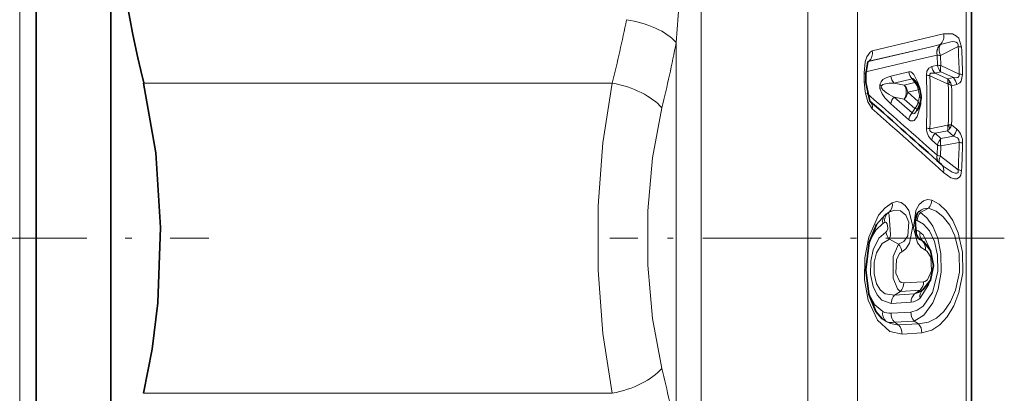
# Model space of a CAD drawing. Extents: x 0 to 210, y 0 to 297.
# Drawn here: x 149 to 166, y 98 to 104 of the extents above; entities that cross this region are included whole.
import ezdxf

# ---------------------------------------------------------------- set-up
doc = ezdxf.new("R2010")
doc.units = 0
doc.linetypes.add('DASHDOT', pattern=[18.5, 12, -3, 0.5, -3])

msp = doc.modelspace()

# ---------------------------------------------------------------- linework, layer by layer
at = {"color": 7, "lineweight": 35}
for p, q in [((148.853317, 114.433388), (148.853317, 93.721428)), ((165.153183, 88.683388), (165.153183, 110.46772)), ((150.153183, 106.655914), (150.153183, 94.210861)), ((163.347488, 103.502823), (163.310791, 103.290268)), ((163.310791, 103.141945), (163.310791, 103.290268)), ((163.384476, 102.818871), (163.310791, 103.141945)), ((164.214523, 103.116348), (164.168808, 103.178368)), ((164.223511, 102.689529), (164.200287, 102.652077)), ((164.223511, 102.689529), (164.238892, 102.719887)), ((164.629013, 101.71302), (164.66153, 101.685738)), ((164.307037, 99.534218), (164.293152, 99.524506))]:
    msp.add_line(p, q, dxfattribs=at)
at = {"color": 7, "lineweight": 13}
for p, q in [((160.441849, 113.990417), (160.441849, 84.558388)), ((162.302551, 113.990417), (162.302551, 84.558388)), ((148.564651, 93.961143), (148.564651, 113.933388)), ((163.168579, 113.563423), (163.168579, 85.058388)), ((165.059387, 110.766617), (165.059387, 88.333389)), ((160.00885, 103.840393), (160.00885, 97.026337)), ((164.668457, 103.988945), (163.425522, 103.691818)), ((164.429108, 103.759895), (163.359329, 103.505081)), ((164.429108, 103.759895), (163.367035, 103.511818)), ((164.428925, 103.75985), (164.610718, 103.803223)), ((164.610718, 103.803223), (164.613098, 103.803787)), ((164.613586, 103.610985), (164.921844, 103.766563)), ((164.370605, 103.577019), (163.311615, 103.329781)), ((163.359329, 103.505081), (163.337036, 103.480507)), ((163.367035, 103.511818), (163.359329, 103.505081)), ((164.370422, 103.576973), (164.552963, 103.619995)), ((164.552963, 103.619995), (164.555099, 103.620491)), ((164.561676, 103.445099), (164.555099, 103.620491)), ((164.620163, 103.43515), (164.613586, 103.610985)), ((164.060349, 103.327553), (163.747528, 103.254639)), ((164.561676, 103.445099), (164.460327, 103.421265)), ((164.620163, 103.326576), (164.518829, 103.302284)), ((164.941483, 103.290031), (164.620163, 103.43515)), ((164.837982, 103.227806), (164.620163, 103.326576)), ((163.283997, 103.160576), (163.283997, 103.308739)), ((164.118835, 103.206902), (163.806015, 103.13279)), ((164.168182, 103.139931), (164.118835, 103.206902)), ((164.428909, 103.260506), (164.735947, 103.121605)), ((164.518829, 103.302284), (164.735947, 103.204361)), ((164.837982, 103.227806), (164.735947, 103.204361)), ((150.724792, 103.133385), (158.891937, 103.133385)), ((163.585815, 103.082138), (163.558655, 103.104828)), ((163.585815, 103.049461), (163.558655, 103.039925)), ((163.806015, 103.13279), (163.983459, 103.097519)), ((163.983459, 103.097519), (164.168182, 103.139931)), ((164.041946, 102.973892), (164.226685, 103.016968)), ((164.041946, 102.973892), (164.226685, 102.812538)), ((164.749268, 103.112991), (164.735947, 103.121605)), ((164.896469, 103.106865), (164.808029, 103.086174)), ((164.118835, 102.612259), (163.806015, 102.888)), ((163.806015, 102.888), (163.983459, 102.852623)), ((163.983459, 102.852623), (164.168182, 102.691879)), ((164.060349, 102.493919), (163.747528, 102.768539)), ((164.168182, 102.691879), (164.118835, 102.612259)), ((164.251312, 102.756866), (164.265533, 102.740761)), ((164.735947, 102.398453), (164.428909, 102.33844)), ((164.735947, 102.299629), (164.518829, 102.257515)), ((164.749268, 102.403648), (164.735947, 102.398453)), ((164.837982, 102.210251), (164.735947, 102.299629)), ((164.808029, 102.406891), (164.749268, 102.403648)), ((164.896469, 102.329063), (164.808029, 102.406891)), ((164.561676, 102.050858), (164.460327, 102.140747)), ((164.620163, 102.167206), (164.518829, 102.257515)), ((164.837982, 102.210251), (164.620163, 102.167206)), ((164.370544, 102.039818), (164.552979, 101.877373)), ((164.561676, 102.050858), (164.555099, 101.875488)), ((164.620163, 102.037201), (164.613586, 101.861359)), ((164.941483, 102.100075), (164.620163, 102.037201)), ((164.555099, 101.875488), (164.552963, 101.877388)), ((164.613586, 101.861359), (164.921844, 101.62368)), ((164.402359, 100.954521), (164.267792, 100.8778)), ((163.647293, 100.840431), (163.666168, 100.853416)), ((163.715576, 100.882988), (163.666168, 100.853416)), ((163.69899, 100.871452), (163.666168, 100.853416)), ((163.715576, 100.882988), (163.69899, 100.871452)), ((164.169601, 100.725014), (164.187073, 100.73925)), ((164.245575, 100.905312), (164.225571, 100.887543)), ((164.238083, 100.900185), (164.245575, 100.905312)), ((163.640503, 100.706734), (163.607681, 100.687851)), ((164.187073, 100.576622), (164.171341, 100.590065)), ((164.194, 100.57296), (164.187073, 100.576622)), ((163.881653, 100.326889), (163.722382, 100.413544)), ((164.252487, 100.413338), (164.245575, 100.413879)), ((164.292603, 100.385788), (164.252487, 100.413338)), ((164.318848, 99.674927), (163.972473, 99.653252)), ((163.913986, 99.506683), (163.813843, 99.441559)), ((164.159866, 99.463089), (163.813843, 99.441559)), ((164.260361, 99.528442), (163.913986, 99.506683)), ((164.260361, 99.528442), (164.159866, 99.463089)), ((164.101379, 99.319275), (163.755371, 99.297546)), ((164.097107, 99.147354), (163.751282, 99.125603)), ((164.155594, 98.990295), (163.809769, 98.968803)), ((163.884445, 98.921745), (163.809769, 98.968803)), ((164.229507, 98.943726), (163.884445, 98.921745)), ((164.229507, 98.943726), (164.155594, 98.990295)), ((164.287994, 98.784012), (163.942932, 98.762413)), ((150.724792, 97.733391), (158.891937, 97.733391))]:
    msp.add_line(p, q, dxfattribs=at)
at = {"color": 7, "linetype": 'DASHDOT', "lineweight": 13, "ltscale": 0.223797}
msp.add_line((142.908661, 100.433388), (151.860535, 100.433388), dxfattribs=at)
at = {"color": 7, "linetype": 'DASHDOT', "lineweight": 13, "ltscale": 0.171872}
msp.add_line((165.726089, 100.433388), (158.851196, 100.433388), dxfattribs=at)
at = {"color": 7, "lineweight": 13}
for points in [[(160.008835, 103.840424), (160.075806, 104.769714), (160.246185, 106.604187), (160.386795, 107.938606), (160.338043, 109.244377), (160.154022, 110.879936), (160.00885, 112.37925)], [(164.921844, 103.766563), (164.923996, 103.799614), (164.912064, 103.828133), (164.889496, 103.8451), (164.866364, 103.852493), (164.818253, 103.855606), (164.613098, 103.803787)], [(164.980347, 103.757805), (164.931549, 103.911713), (164.894821, 103.95108), (164.821472, 103.989502), (164.668457, 103.988937)], [(163.283997, 103.308746), (163.302521, 103.500626), (163.329453, 103.588013), (163.386292, 103.671562), (163.425537, 103.691818)], [(164.060349, 103.327553), (164.097076, 103.32534), (164.116776, 103.315338), (164.151703, 103.28196), (164.220383, 103.14402), (164.24736, 103.047417)], [(164.370422, 103.271103), (164.378098, 103.338844), (164.408447, 103.393028), (164.460327, 103.421265)], [(163.283997, 103.160576), (163.298218, 102.98037), (163.347305, 102.802895), (163.425537, 102.683823)], [(163.558655, 103.104828), (163.579437, 103.155922), (163.611267, 103.191963), (163.676147, 103.23159), (163.747528, 103.254639)], [(164.118835, 103.206902), (164.126221, 103.21051), (164.132248, 103.210342), (164.146057, 103.203217), (164.168808, 103.178368)], [(164.428909, 103.260506), (164.428009, 103.28492), (164.432632, 103.293694), (164.44812, 103.303619), (164.486511, 103.306801), (164.518829, 103.302284)], [(164.941483, 103.290031), (164.941879, 103.257416), (164.935608, 103.244919), (164.913712, 103.229866), (164.89505, 103.225586), (164.837982, 103.227806)], [(164.999969, 103.279945), (164.976974, 103.166489), (164.952881, 103.135918), (164.896469, 103.106865)], [(158.891937, 103.133385), (158.729813, 102.094864), (158.649139, 100.995728), (158.648895, 99.877571), (158.729431, 98.775352), (158.891937, 97.733391)], [(163.747528, 102.768539), (163.645142, 102.873154), (163.594482, 102.946114), (163.558655, 103.039925)], [(159.757965, 102.701874), (159.596313, 101.8321), (159.515228, 100.906761), (159.51506, 99.963455), (159.596069, 99.036514), (159.757965, 98.164894)], [(164.060349, 102.493919), (164.09137, 102.474434), (164.135956, 102.473541), (164.152695, 102.481857), (164.180511, 102.507484), (164.208054, 102.550186), (164.265533, 102.740761)], [(164.118835, 102.612259), (164.127747, 102.600594), (164.142609, 102.595634), (164.157898, 102.601631), (164.186905, 102.631989), (164.200287, 102.652077)], [(164.428909, 102.33844), (164.430283, 102.306602), (164.441101, 102.291344), (164.470596, 102.272278), (164.518829, 102.257515)], [(164.837982, 102.210251), (164.910004, 102.177963), (164.935852, 102.149445), (164.941483, 102.100075)], [(164.66153, 101.685738), (164.816193, 101.583954), (164.871078, 101.563553), (164.8974, 101.562225), (164.914246, 101.569923), (164.920135, 101.577782), (164.924072, 101.591194), (164.921844, 101.62368)], [(164.668457, 101.573257), (164.792084, 101.48494), (164.86058, 101.46315), (164.89801, 101.464882), (164.945099, 101.494514), (164.965805, 101.531334), (164.980347, 101.608757)], [(164.351105, 100.223534), (164.278, 100.269966), (164.215759, 100.349892), (164.141251, 100.613152), (164.184784, 100.915405), (164.242599, 101.016815), (164.316528, 101.081314), (164.387955, 101.10331), (164.460846, 101.092934)], [(164.460846, 101.092934), (164.591949, 101.022049), (164.713608, 100.909195), (164.831757, 100.738228), (164.924072, 100.527443), (164.99791, 100.19075), (165.001373, 99.831802), (164.934723, 99.485909), (164.844879, 99.256416), (164.727722, 99.063881), (164.600952, 98.925964), (164.462708, 98.832352), (164.287994, 98.784012)], [(163.774063, 101.050072), (163.649368, 100.962158), (163.536087, 100.830833), (163.362, 100.45224), (163.293869, 100.091866), (163.291504, 99.709663), (163.35611, 99.352089), (163.513062, 99.008308), (163.728668, 98.808746), (163.942932, 98.762413)], [(163.715576, 100.882988), (163.816696, 100.919281), (163.917816, 100.906273), (164.007385, 100.834641), (164.063904, 100.709793), (164.046524, 100.473129), (163.976242, 100.37204), (163.881653, 100.326889)], [(163.774063, 101.050072), (163.849716, 101.069504), (163.926132, 101.053162), (163.999954, 101.00032), (164.0625, 100.914513), (164.132324, 100.640587), (164.075226, 100.348442), (164.007416, 100.24852), (163.94014, 100.197922)], [(164.402359, 100.954521), (164.535706, 100.900826), (164.659805, 100.804909), (164.77562, 100.658295), (164.866547, 100.472404), (164.939774, 100.167801), (164.94252, 99.840538), (164.875061, 99.527328), (164.785629, 99.324646), (164.669922, 99.159081), (164.542236, 99.042755), (164.403656, 98.970299), (164.229507, 98.943726)], [(163.69899, 100.871452), (163.701599, 100.870796), (163.706772, 100.866295), (163.711853, 100.858261), (163.721741, 100.834435), (163.742722, 100.490028), (163.722382, 100.413544)], [(164.209305, 100.742058), (164.319244, 100.676109), (164.420532, 100.559036), (164.509583, 100.37558), (164.564026, 100.1371), (164.566681, 99.849968), (164.473038, 99.487), (164.313599, 99.252129), (164.207031, 99.177101), (164.097107, 99.147354)], [(164.267792, 100.8778), (164.377777, 100.787544), (164.478333, 100.644577), (164.567535, 100.430878), (164.621994, 100.163292), (164.625671, 99.841728), (164.572464, 99.546509), (164.47908, 99.305817), (164.325241, 99.090401), (164.155594, 98.990295)], [(164.245575, 100.905312), (164.248718, 100.905899), (164.251862, 100.904747), (164.256012, 100.900864), (164.267792, 100.8778)], [(163.381775, 100.399467), (163.484451, 100.573021), (163.607681, 100.687851)], [(163.640503, 100.706734), (163.654648, 100.709297), (163.664185, 100.706024), (163.683197, 100.684822), (163.696655, 100.608597), (163.694138, 100.591339), (163.674423, 100.548279), (163.663879, 100.540085)], [(163.663879, 100.540085), (163.539032, 100.43026), (163.440521, 100.232491), (163.398529, 100.034889), (163.3965, 99.801445), (163.44046, 99.590599), (163.507904, 99.447937), (163.591736, 99.35305), (163.755371, 99.297546)], [(163.722382, 100.413544), (163.597977, 100.340256), (163.497955, 100.180153), (163.456375, 100.012718), (163.455673, 99.814644), (163.500336, 99.640823), (163.568176, 99.528183), (163.650665, 99.461281), (163.813843, 99.441559)], [(164.434296, 100.233238), (164.31311, 100.488235), (164.256378, 100.540169)], [(163.881653, 100.326889), (163.789215, 100.112495), (163.787704, 99.734673), (163.86261, 99.551643), (163.904343, 99.511375), (163.913986, 99.506683)], [(164.351105, 100.223534), (164.384445, 100.20282), (164.445007, 100.100723), (164.45697, 99.865715), (164.384521, 99.70874), (164.34079, 99.679474), (164.318848, 99.674927)], [(163.94014, 100.197922), (163.907028, 100.17305), (163.847336, 100.063347), (163.835907, 99.825798), (163.898819, 99.686844), (163.928513, 99.66349), (163.972473, 99.653252)], [(164.256378, 99.385178), (164.406647, 99.620926), (164.421234, 99.665436)], [(163.607681, 99.157158), (163.471542, 99.271393), (163.362228, 99.461517)]]:
    msp.add_lwpolyline(points, dxfattribs=at)
at = {"color": 7, "lineweight": 35}
for points in [[(150.724792, 103.133385), (150.934677, 101.915977), (151.016586, 100.61805), (150.970581, 99.310356), (150.873917, 98.500114), (150.724792, 97.733391)], [(163.647293, 100.840431), (163.497238, 100.668236), (163.369949, 100.357536), (163.310913, 99.882935), (163.3638, 99.455452), (163.486084, 99.15918), (163.599167, 99.02874)], [(164.245575, 100.413879), (164.231964, 100.427177), (164.190094, 100.508331), (164.172424, 100.746155), (164.214523, 100.871742), (164.233459, 100.896233), (164.238083, 100.900185)], [(164.31488, 100.377151), (164.440399, 100.220428), (164.492752, 99.959511), (164.439072, 99.701073), (164.307037, 99.534218)]]:
    msp.add_lwpolyline(points, dxfattribs=at)
for centre, radius, start, end in [((173.69278, 108.677521), 23.626914, 184.908565, 193.570761), ((164.04837, 102.995079), 0.205692, 18.122544, 36.127128), ((163.465393, 102.819389), 0.814581, 8.089706, 17.112177), ((67.09285, -6.821831), 145.921688, 48.055165, 48.708927), ((163.68428, 102.931801), 0.59383, 339.088869, 351.337144), ((163.982971, 102.889671), 0.292344, 350.68174, 8.726389)]:
    msp.add_arc(centre, radius, start, end, dxfattribs=at)
at = {"color": 7, "lineweight": 13}
for centre, radius, start, end in [((134.528183, 109.263649), 25.123132, 345.87676, 348.452991), ((133.96077, 108.984604), 26.551208, 346.312484, 348.828468), ((164.469818, 103.947784), 0.202383, 314.263868, 11.706531), ((163.22641, 103.655922), 0.201866, 314.301219, 10.217406), ((164.751434, 103.659264), 0.201839, 134.347485, 191.192448), ((164.754013, 103.65947), 0.202222, 134.316271, 191.088452), ((164.902008, 103.427544), 0.33951, 76.656497, 86.649911), ((144.565704, 102.689262), 20.384637, 1.688832, 3.029412), ((144.513199, 102.67762), 20.495619, 1.684072, 3.021078), ((163.364166, 103.471382), 0.03402, 98.159627, 127.442587), ((163.387924, 103.448334), 0.066878, 108.213754, 131.605), ((164.281143, 103.359856), 0.223088, 188.324971, 223.302616), ((164.680435, 103.455383), 0.222679, 188.811267, 223.449342), ((164.647079, 103.77607), 0.341903, 255.530337, 265.485393), ((164.823395, 103.379227), 0.210372, 164.615824, 194.523026), ((163.281784, 103.126366), 0.03356, 28.237964, 86.289769), ((163.282028, 103.274757), 0.033312, 28.32621, 86.67409), ((163.968796, 103.285652), 0.223371, 187.980347, 223.202731), ((164.45993, 103.603867), 0.344676, 254.943385, 264.836866), ((142.885956, 102.811264), 21.489387, 358.773878, 1.226149), ((142.827637, 102.799469), 21.606187, 358.777329, 1.222667), ((164.582596, 103.16423), 0.15884, 344.465708, 14.666267), ((164.616272, 103.056877), 0.189924, 35.076597, 50.943755), ((164.605392, 103.206062), 0.171208, 327.104163, 346.461717), ((164.575455, 103.028465), 0.239635, 13.935264, 35.027403), ((164.67598, 103.075081), 0.222714, 8.203594, 43.312316), ((164.913452, 102.946907), 0.344185, 75.43668, 85.329253), ((163.729858, 103.072708), 0.174255, 169.374635, 190.838945), ((163.621613, 103.066116), 0.039343, 155.898849, 204.95058), ((164.165039, 103.075203), 0.064558, 39.744017, 87.210184), ((164.00531, 102.987297), 0.223296, 7.634471, 43.139649), ((163.622452, 102.8358), 0.630887, 7.909763, 16.690949), ((164.682892, 102.887772), 0.23469, 57.758573, 73.577106), ((143.99437, 102.758316), 20.757924, 359.020995, 0.979022), ((143.945007, 102.746529), 20.865782, 359.067341, 0.932683), ((51.371338, -25.190002), 170.165369, 48.390056, 48.85703), ((163.284027, 102.715858), 0.144424, 347.241768, 45.774306), ((163.983398, 102.726578), 0.239708, 137.696627, 169.913796), ((164.140045, 102.752922), 0.104652, 341.520271, 34.532371), ((163.838913, 102.953575), 0.412735, 340.012344, 351.671513), ((164.211746, 102.844574), 0.060201, 357.854231, 54.073665), ((164.24321, 102.967667), 0.044677, 275.317573, 310.497251), ((164.154633, 102.908096), 0.093889, 351.227115, 8.900782), ((163.649384, 102.84256), 0.624532, 350.618473, 1.540695), ((73.874115, 1.196182), 135.348377, 47.869634, 48.575226), ((164.295975, 102.450569), 0.239725, 137.611496, 169.57603), ((164.475021, 102.689041), 0.353535, 252.784745, 262.506194), ((164.637482, 102.340393), 0.266972, 177.634601, 228.418646), ((164.515305, 102.348503), 0.226111, 347.509128, 12.75578), ((164.624695, 102.445953), 0.183797, 307.245402, 323.11537), ((164.563919, 102.304352), 0.210196, 8.563224, 28.17828), ((164.592697, 102.472229), 0.22509, 322.65437, 343.120192), ((164.660675, 102.371834), 0.239768, 317.65418, 349.718859), ((164.695938, 102.10051), 0.304094, 357.372801, 48.737826), ((164.695602, 102.095436), 0.239717, 137.483853, 169.09987), ((164.796829, 102.005028), 0.23971, 137.447667, 168.970219), ((164.914185, 102.102921), 0.301131, 167.666514, 192.598593), ((144.583557, 102.700417), 20.366772, 356.969511, 358.310873), ((164.892349, 101.749779), 0.353638, 72.278838, 82.016638), ((144.521271, 102.688698), 20.487541, 356.97841, 358.3158), ((164.704742, 101.843834), 0.155146, 167.534719, 210.906683), ((164.666962, 102.214569), 0.35714, 251.743359, 261.408207), ((164.526001, 101.60984), 0.146393, 345.59803, 45.044298), ((164.864258, 101.271774), 0.356492, 70.992638, 80.705727), ((164.228683, 101.10939), 0.23275, 318.277735, 355.946591), ((163.598297, 101.01638), 0.178267, 311.318202, 10.852099), ((164.39946, 100.694084), 0.260871, 89.360833, 126.074801), ((163.769791, 100.725296), 0.165529, 128.964353, 193.006246), ((163.815735, 100.73867), 0.177448, 131.324443, 190.328703), ((164.382706, 100.773796), 0.198629, 169.022621, 190.014678), ((164.200974, 100.719177), 0.024369, 70.006133, 124.690704), ((164.441025, 100.722763), 0.232516, 138.172637, 175.239336), ((164.383926, 100.542145), 0.199831, 170.065153, 184.797411), ((164.380814, 100.549683), 0.187741, 172.897086, 226.737245), ((164.096573, 100.312248), 0.278342, 54.962782, 69.509271), ((163.897491, 100.571327), 0.235705, 187.617705, 222.019824), ((164.452576, 100.706856), 0.358721, 234.756392, 243.51611), ((164.077118, 100.039452), 0.412988, 54.852471, 64.870398), ((164.41394, 100.503075), 0.160979, 166.750545, 231.806966), ((163.706055, 100.169456), 0.235839, 6.933379, 41.878489), ((164.287262, 100.339188), 0.046925, 53.964788, 83.442249), ((164.163803, 100.248901), 0.188485, 352.286005, 46.741105), ((163.762299, 99.651474), 0.209956, 316.331305, 0.485265), ((164.108704, 99.673225), 0.20994, 316.329553, 0.463618), ((163.965149, 99.296906), 0.209578, 136.286494, 179.824264), ((164.075775, 99.59214), 0.274359, 275.359538, 311.110254), ((164.311142, 99.318436), 0.209545, 136.282163, 179.7723), ((164.071243, 99.828949), 0.37659, 283.617462, 306.08915), ((164.404297, 99.420479), 0.151314, 132.367632, 193.422205), ((164.278656, 99.571884), 0.047106, 247.176265, 306.996404), ((163.874542, 99.378387), 0.445048, 231.777788, 242.082371), ((163.782288, 99.119087), 0.17797, 167.699162, 229.077431), ((163.73558, 99.395554), 0.270466, 241.786419, 273.326409), ((163.970795, 99.117638), 0.219501, 177.922261, 222.744521), ((164.31665, 99.139145), 0.21952, 177.857948, 222.745764), ((163.760818, 99.178413), 0.215198, 243.909023, 283.144567), ((163.908783, 99.411232), 0.490196, 240.343309, 267.153899), ((163.723236, 98.77272), 0.219762, 357.313752, 42.752944), ((164.068298, 98.79467), 0.219791, 357.22359, 42.755939), ((133.960907, 91.882294), 26.551036, 11.171263, 13.687265)]:
    msp.add_arc(centre, radius, start, end, dxfattribs=at)
for centre, major_axis, ratio, start_param, end_param in [((159.142822, 103.734711), (0.979858, -0.199715), 0.492388, 0.596192579, 1.670818974), ((164.728302, 103.645844), (0.09063, -0.178284), 0.593537, 3.406904146, 4.607641849), ((164.728302, 103.645844), (0.199829, 0.008255), 0.184755, 3.656131375, 4.093315293), ((164.734879, 103.469086), (0.046791, -0.19445), 0.873282, 4.626248969, 5.305033228), ((158.891937, 102.633354), (0.969894, -0.24353), 0.488575, 0.603646682, 1.692864028), ((164.610107, 102.807037), (1.026733, -0.268593), 0.179682, 2.516114929, 3.105322495), ((164.604691, 102.810204), (1.021309, -0.265419), 0.180267, 3.27184667, 3.862707106), ((163.868744, 102.955437), (-0.131134, -0.151009), 0.770181, 1.558731335, 2.262059397), ((163.868744, 102.955437), (-0.039047, -0.196152), 0.720627, 1.16779186, 2.512807847), ((163.868744, 102.955437), (-0.044624, 0.194962), 0.869435, 4.608948395, 5.312276459), ((164.053467, 102.997749), (0.190376, 0.061295), 0.334135, 5.735632463, 6.283256143), ((164.053467, 102.794838), (-0.131302, -0.150864), 0.770674, 1.559042642, 2.259202971), ((164.053467, 102.794838), (0.170029, -0.105309), 0.208211, 5.573674249, 6.283185307), ((164.734879, 102.063736), (0.19989, -0.006599), 0.184256, 3.670364187, 4.107240778), ((164.728302, 101.886955), (-0.133011, -0.149361), 0.774729, 5.379599447, 6.074559153), ((164.728302, 101.886955), (-0.122406, -0.158165), 0.42075, 5.181713826, 6.060804975), ((158.891937, 98.233391), (0.969894, 0.243538), 0.488581, 4.590317427, 5.679533551)]:
    msp.add_ellipse(centre, major_axis=major_axis, ratio=ratio, start_param=start_param, end_param=end_param, dxfattribs=at)

doc.saveas('drawing.dxf')
